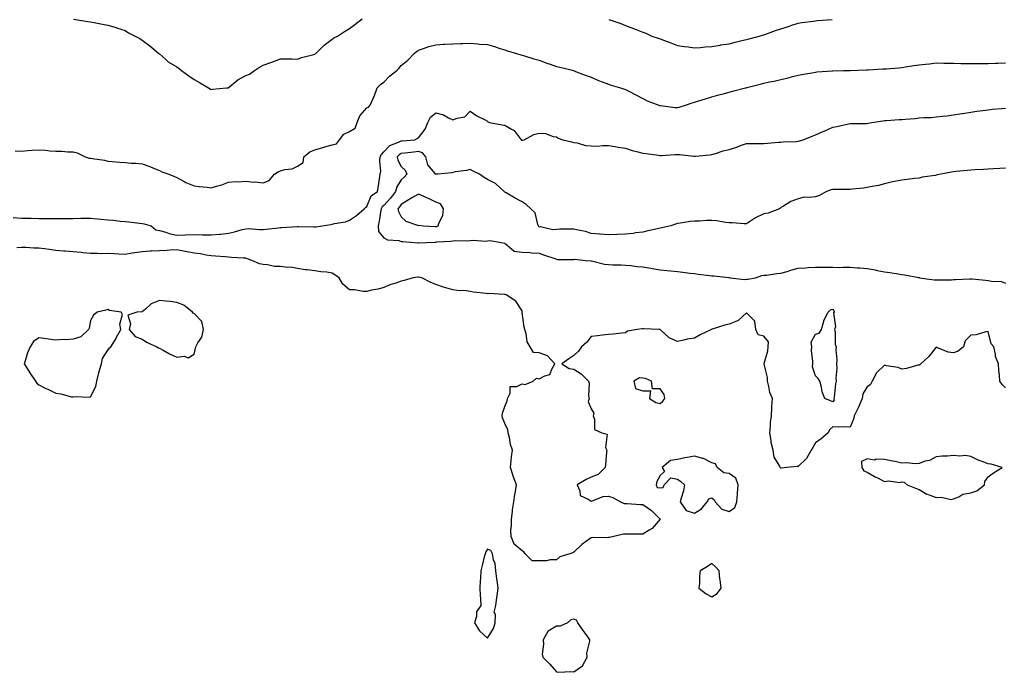
# Model space of a CAD drawing. Units: inches. Extents: x 899843 to 902483, y 7234538 to 7237178.
# Drawn here: x 900257 to 900827, y 7234903 to 7235281 of the extents above; entities that cross this region are included whole.
import ezdxf

# ---------------------------------------------------------------- set-up
doc = ezdxf.new("R2010")
doc.units = ezdxf.units.IN
doc.header["$MEASUREMENT"] = 0
doc.layers.add('Contour_89987234', color=7, linetype='Continuous', true_color=0xf27e13)

msp = doc.modelspace()

# ---------------------------------------------------------------- linework, layer by layer
at = {"layer": 'Contour_89987234'}
for points in [[(900288.15, 7235281.82, 3297), (900296.52, 7235280.39, 3297), (900298.05, 7235280.16, 3297), (900300.2, 7235279.77, 3297), (900305.04, 7235278.91, 3297), (900308.05, 7235278.35, 3297), (900313.01, 7235276.88, 3297), (900313.13, 7235276.84, 3297), (900318.05, 7235275.22, 3297), (900320.07, 7235273.94, 3297), (900324.01, 7235271.92, 3297), (900326.6, 7235270.47, 3297), (900328.05, 7235269.56, 3297), (900332.36, 7235266.23, 3297), (900337.73, 7235261.92, 3297), (900337.9, 7235261.77, 3297), (900338.05, 7235261.6, 3297), (900341.47, 7235258.5, 3297), (900343.11, 7235256.98, 3297), (900348.05, 7235254.22, 3297), (900349.34, 7235253.21, 3297), (900350.8, 7235251.92, 3297), (900354.96, 7235248.83, 3297), (900358.05, 7235246.74, 3297), (900361.17, 7235245.04, 3297), (900366.49, 7235241.92, 3297), (900368.05, 7235240.98, 3297), (900368.8, 7235241.17, 3297), (900376.8, 7235241.92, 3297), (900377.92, 7235242.05, 3297), (900378.05, 7235242.09, 3297), (900378.82, 7235242.69, 3297), (900383.46, 7235246.51, 3297), (900388.05, 7235249.16, 3297), (900390.15, 7235249.81, 3297), (900393.12, 7235251.92, 3297), (900396.05, 7235253.91, 3297), (900398.05, 7235255.18, 3297), (900403.01, 7235256.88, 3297), (900403.07, 7235256.9, 3297), (900408.05, 7235258.79, 3297), (900411.27, 7235258.71, 3297), (900414.85, 7235258.72, 3297), (900418.05, 7235258.63, 3297), (900420.36, 7235259.62, 3297), (900427.35, 7235261.22, 3297), (900428.05, 7235261.44, 3297), (900428.29, 7235261.68, 3297), (900428.59, 7235261.92, 3297), (900433.35, 7235266.63, 3297), (900438.05, 7235270.2, 3297), (900439.09, 7235270.88, 3297), (900441.1, 7235271.92, 3297), (900445.28, 7235274.69, 3297), (900448.05, 7235276.41, 3297), (900451.21, 7235278.76, 3297), (900455.4, 7235281.92, 3297)], [(900598.42, 7235281.55, 3297), (900605.34, 7235279.21, 3297), (900608.05, 7235278.04, 3297), (900612.55, 7235276.41, 3297), (900614.23, 7235275.74, 3297), (900618.05, 7235274.27, 3297), (900619.71, 7235273.58, 3297), (900623.2, 7235271.92, 3297), (900626.91, 7235270.78, 3297), (900628.05, 7235270.33, 3297), (900630.59, 7235269.38, 3297), (900634.21, 7235268.08, 3297), (900638.05, 7235266.57, 3297), (900642.07, 7235265.94, 3297), (900644.24, 7235265.73, 3297), (900648.05, 7235265.2, 3297), (900651.49, 7235265.37, 3297), (900654.2, 7235265.78, 3297), (900658.05, 7235265.91, 3297), (900662.87, 7235266.73, 3297), (900663.17, 7235266.8, 3297), (900668.05, 7235267.55, 3297), (900671.52, 7235268.45, 3297), (900675.47, 7235269.33, 3297), (900678.05, 7235269.97, 3297), (900679.58, 7235270.39, 3297), (900685.34, 7235271.92, 3297), (900687.43, 7235272.55, 3297), (900688.05, 7235272.71, 3297), (900689.24, 7235273.1, 3297), (900694.84, 7235275.12, 3297), (900698.05, 7235276.12, 3297), (900702.4, 7235277.57, 3297), (900704.36, 7235278.24, 3297), (900708.05, 7235279.47, 3297), (900710.2, 7235279.76, 3297), (900716.81, 7235280.68, 3297), (900718.05, 7235280.86, 3297), (900719.06, 7235280.91, 3297), (900727.63, 7235281.5, 3297)], [(900254.43, 7235205.53, 3298), (900258.05, 7235205.31, 3298), (900261.73, 7235205.6, 3298), (900264.23, 7235205.75, 3298), (900268.05, 7235206.05, 3298), (900271.98, 7235205.85, 3298), (900274.44, 7235205.52, 3298), (900278.05, 7235205.32, 3298), (900281.37, 7235205.24, 3298), (900285.01, 7235204.96, 3298), (900288.05, 7235204.89, 3298), (900290.33, 7235204.2, 3298), (900295.01, 7235201.92, 3298), (900297.36, 7235201.24, 3298), (900298.05, 7235201.15, 3298), (900299.05, 7235200.92, 3298), (900306.18, 7235200.05, 3298), (900308.05, 7235199.48, 3298), (900310.7, 7235199.26, 3298), (900314.97, 7235198.84, 3298), (900318.05, 7235198.61, 3298), (900321.68, 7235198.29, 3298), (900324.4, 7235198.28, 3298), (900328.05, 7235197.91, 3298), (900332.4, 7235196.27, 3298), (900334.54, 7235195.44, 3298), (900338.05, 7235194.1, 3298), (900339.44, 7235193.32, 3298), (900343.51, 7235191.92, 3298), (900346.71, 7235190.58, 3298), (900348.05, 7235190.03, 3298), (900352.24, 7235187.73, 3298), (900353.24, 7235187.11, 3298), (900358.05, 7235185.22, 3298), (900360.95, 7235184.82, 3298), (900365.67, 7235184.3, 3298), (900368.05, 7235183.98, 3298), (900371.09, 7235184.97, 3298), (900374.19, 7235185.78, 3298), (900378.05, 7235187.24, 3298), (900382.37, 7235187.6, 3298), (900383.65, 7235187.52, 3298), (900388.05, 7235187.82, 3298), (900392.59, 7235187.38, 3298), (900393.54, 7235187.42, 3298), (900398.05, 7235186.81, 3298), (900401.63, 7235188.34, 3298), (900404.63, 7235191.92, 3298), (900406.72, 7235193.25, 3298), (900408.05, 7235193.8, 3298), (900410.69, 7235194.56, 3298), (900414.94, 7235195.03, 3298), (900418.05, 7235196.47, 3298), (900421.31, 7235198.66, 3298), (900421.64, 7235201.92, 3298), (900425.13, 7235204.83, 3298), (900428.05, 7235205.99, 3298), (900432.56, 7235207.41, 3298), (900433.86, 7235207.73, 3298), (900438.05, 7235208.92, 3298), (900440.55, 7235209.42, 3298), (900442.24, 7235211.92, 3298), (900444.85, 7235215.12, 3298), (900448.05, 7235216.6, 3298), (900451.45, 7235218.52, 3298), (900452.59, 7235221.92, 3298), (900454.17, 7235225.8, 3298), (900458.05, 7235230.37, 3298), (900459.15, 7235230.82, 3298), (900460.04, 7235231.92, 3298), (900461.54, 7235235.41, 3298), (900462.52, 7235237.46, 3298), (900464.14, 7235241.92, 3298), (900466.07, 7235243.9, 3298), (900468.05, 7235245.24, 3298), (900471.28, 7235248.7, 3298), (900475.61, 7235251.92, 3298), (900476.74, 7235253.24, 3298), (900478.05, 7235254.99, 3298), (900481.93, 7235258.04, 3298), (900485.6, 7235261.92, 3298), (900486.97, 7235263, 3298), (900488.05, 7235263.89, 3298), (900490.9, 7235264.76, 3298), (900494.1, 7235265.87, 3298), (900498.05, 7235266.95, 3298), (900502.74, 7235267.23, 3298), (900503.4, 7235267.27, 3298), (900508.05, 7235267.55, 3298), (900512.31, 7235267.66, 3298), (900513.79, 7235267.65, 3298), (900518.05, 7235267.78, 3298), (900522.47, 7235267.5, 3298), (900523.47, 7235267.34, 3298), (900528.05, 7235267.12, 3298), (900532.02, 7235265.89, 3298), (900535.11, 7235264.86, 3298), (900538.05, 7235263.92, 3298), (900539.57, 7235263.43, 3298), (900544.83, 7235261.92, 3298), (900547.26, 7235261.13, 3298), (900548.05, 7235260.88, 3298), (900549.51, 7235260.46, 3298), (900554.91, 7235258.79, 3298), (900558.05, 7235257.96, 3298), (900562.49, 7235256.35, 3298), (900564.25, 7235255.72, 3298), (900568.05, 7235254.35, 3298), (900570.02, 7235253.89, 3298), (900577.98, 7235251.92, 3298), (900578.04, 7235251.9, 3298), (900578.05, 7235251.9, 3298), (900578.09, 7235251.88, 3298), (900585.22, 7235249.1, 3298), (900588.05, 7235248.13, 3298), (900592.32, 7235246.19, 3298), (900594.44, 7235245.52, 3298), (900598.05, 7235244.18, 3298), (900599.7, 7235243.57, 3298), (900605, 7235241.92, 3298), (900607.35, 7235241.23, 3298), (900608.05, 7235241.03, 3298), (900609.93, 7235240.04, 3298), (900614.06, 7235237.93, 3298), (900618.05, 7235235.72, 3298), (900620.63, 7235234.5, 3298), (900627.38, 7235231.92, 3298), (900627.88, 7235231.74, 3298), (900628.05, 7235231.68, 3298), (900628.29, 7235231.68, 3298), (900636.74, 7235230.61, 3298), (900638.05, 7235230.61, 3298), (900639.14, 7235230.83, 3298), (900642.69, 7235231.92, 3298), (900646.7, 7235233.27, 3298), (900648.05, 7235233.6, 3298), (900650.51, 7235234.38, 3298), (900654.37, 7235235.59, 3298), (900658.05, 7235236.75, 3298), (900662.14, 7235237.83, 3298), (900664.66, 7235238.53, 3298), (900668.05, 7235239.44, 3298), (900670, 7235239.97, 3298), (900677.49, 7235241.92, 3298), (900677.93, 7235242.04, 3298), (900678.25, 7235242.12, 3298), (900685.93, 7235244.04, 3298), (900688.05, 7235244.58, 3298), (900691.5, 7235245.37, 3298), (900694.09, 7235245.88, 3298), (900698.05, 7235246.87, 3298), (900702.15, 7235247.82, 3298), (900704.67, 7235248.53, 3298), (900708.05, 7235249.39, 3298), (900710.17, 7235249.79, 3298), (900717.03, 7235250.9, 3298), (900718.05, 7235251.09, 3298), (900718.82, 7235251.16, 3298), (900727.92, 7235251.79, 3298), (900728.05, 7235251.8, 3298), (900728.16, 7235251.8, 3298), (900734.2, 7235251.92, 3298), (900737.98, 7235251.99, 3298), (900738.05, 7235252, 3298), (900738.13, 7235252, 3298), (900747.54, 7235252.43, 3298), (900748.05, 7235252.46, 3298), (900748.61, 7235252.49, 3298), (900757.07, 7235252.91, 3298), (900758.05, 7235252.95, 3298), (900759.16, 7235253.03, 3298), (900766.37, 7235253.61, 3298), (900768.05, 7235253.74, 3298), (900770.19, 7235254.06, 3298), (900775.11, 7235254.86, 3298), (900778.05, 7235255.3, 3298), (900781.84, 7235255.71, 3298), (900784, 7235255.97, 3298), (900788.05, 7235256.39, 3298), (900792.47, 7235256.34, 3298), (900793.63, 7235256.34, 3298), (900798.05, 7235256.3, 3298), (900802.3, 7235256.17, 3298), (900803.82, 7235256.15, 3298), (900808.05, 7235256.04, 3298), (900812.18, 7235256.05, 3298), (900813.9, 7235256.07, 3298), (900818.05, 7235256.07, 3298), (900822.35, 7235256.22, 3298), (900823.7, 7235256.27, 3298), (900828.05, 7235256.39, 3298)], [(900253.24, 7235166.73, 3299), (900258.05, 7235166.47, 3299), (900262.46, 7235166.33, 3299), (900263.62, 7235166.35, 3299), (900268.05, 7235166.22, 3299), (900272.27, 7235166.14, 3299), (900273.75, 7235166.22, 3299), (900278.05, 7235166.14, 3299), (900282.32, 7235166.19, 3299), (900283.71, 7235166.26, 3299), (900288.05, 7235166.3, 3299), (900292.5, 7235166.37, 3299), (900293.64, 7235166.33, 3299), (900298.05, 7235166.42, 3299), (900302.16, 7235166.03, 3299), (900304.13, 7235165.84, 3299), (900308.05, 7235165.46, 3299), (900311.33, 7235165.19, 3299), (900315.22, 7235164.74, 3299), (900318.05, 7235164.51, 3299), (900320.35, 7235164.22, 3299), (900326.44, 7235163.53, 3299), (900328.05, 7235163.34, 3299), (900329.21, 7235163.08, 3299), (900333.12, 7235161.92, 3299), (900335.85, 7235159.72, 3299), (900338.05, 7235159.24, 3299), (900341.74, 7235158.23, 3299), (900343.7, 7235157.57, 3299), (900348.05, 7235156.56, 3299), (900352.83, 7235156.7, 3299), (900353.18, 7235156.78, 3299), (900358.05, 7235156.87, 3299), (900362.89, 7235156.76, 3299), (900363.2, 7235156.76, 3299), (900368.05, 7235156.67, 3299), (900372.84, 7235157.13, 3299), (900373.34, 7235157.21, 3299), (900378.05, 7235157.73, 3299), (900381.51, 7235158.46, 3299), (900385.88, 7235159.75, 3299), (900388.05, 7235160.28, 3299), (900389.59, 7235160.38, 3299), (900395.92, 7235159.78, 3299), (900398.05, 7235159.89, 3299), (900399.87, 7235160.1, 3299), (900407.04, 7235160.9, 3299), (900408.05, 7235161.03, 3299), (900408.88, 7235161.09, 3299), (900417.7, 7235161.57, 3299), (900418.05, 7235161.6, 3299), (900418.37, 7235161.61, 3299), (900427.44, 7235161.31, 3299), (900428.05, 7235161.32, 3299), (900428.59, 7235161.37, 3299), (900432.19, 7235161.92, 3299), (900437.21, 7235162.76, 3299), (900438.05, 7235162.94, 3299), (900439.48, 7235163.35, 3299), (900445.7, 7235164.27, 3299), (900448.05, 7235165.25, 3299), (900452.09, 7235167.89, 3299), (900456.51, 7235171.92, 3299), (900457.34, 7235172.63, 3299), (900458.05, 7235173.24, 3299), (900460.66, 7235179.31, 3299), (900464.36, 7235181.92, 3299), (900464.81, 7235185.16, 3299), (900465.43, 7235189.3, 3299), (900465.8, 7235191.92, 3299), (900466.28, 7235193.69, 3299), (900465.58, 7235199.45, 3299), (900465.93, 7235201.92, 3299), (900466.59, 7235203.38, 3299), (900468.05, 7235204.8, 3299), (900471.43, 7235208.54, 3299), (900476.57, 7235210.44, 3299), (900478.05, 7235211.23, 3299), (900478.67, 7235211.3, 3299), (900485.95, 7235211.92, 3299), (900487.35, 7235212.62, 3299), (900488.05, 7235212.92, 3299), (900491.93, 7235218.04, 3299), (900493.55, 7235221.92, 3299), (900495.06, 7235224.91, 3299), (900498.05, 7235227.52, 3299), (900502.48, 7235226.34, 3299), (900505.42, 7235224.56, 3299), (900508.05, 7235223.33, 3299), (900510.5, 7235224.36, 3299), (900514.83, 7235225.14, 3299), (900518.05, 7235228.44, 3299), (900521.82, 7235225.69, 3299), (900526.61, 7235223.36, 3299), (900528.05, 7235222.56, 3299), (900528.32, 7235222.18, 3299), (900529.18, 7235221.92, 3299), (900536.6, 7235220.47, 3299), (900538.05, 7235220.37, 3299), (900541.97, 7235217.99, 3299), (900543.46, 7235217.33, 3299), (900545.76, 7235214.21, 3299), (900547.64, 7235211.92, 3299), (900547.8, 7235211.67, 3299), (900548.05, 7235211.55, 3299), (900548.41, 7235211.56, 3299), (900549.21, 7235211.92, 3299), (900554.96, 7235215.01, 3299), (900558.05, 7235215.78, 3299), (900561.58, 7235215.46, 3299), (900566.14, 7235213.83, 3299), (900568.05, 7235213.54, 3299), (900568.93, 7235212.81, 3299), (900571.73, 7235211.92, 3299), (900576.77, 7235210.64, 3299), (900578.05, 7235210.32, 3299), (900579.93, 7235210.04, 3299), (900584.75, 7235208.62, 3299), (900588.05, 7235208.27, 3299), (900591.73, 7235208.24, 3299), (900594.71, 7235208.58, 3299), (900598.05, 7235208.54, 3299), (900602.06, 7235207.91, 3299), (900603.73, 7235207.6, 3299), (900608.05, 7235206.95, 3299), (900611.84, 7235205.71, 3299), (900615.09, 7235204.88, 3299), (900618.05, 7235204.01, 3299), (900619.98, 7235203.85, 3299), (900627.08, 7235202.89, 3299), (900628.05, 7235202.8, 3299), (900628.89, 7235202.77, 3299), (900636.61, 7235203.37, 3299), (900638.05, 7235203.31, 3299), (900639.45, 7235203.32, 3299), (900647.63, 7235202.34, 3299), (900648.05, 7235202.35, 3299), (900648.53, 7235202.4, 3299), (900656.78, 7235203.19, 3299), (900658.05, 7235203.36, 3299), (900660.05, 7235203.92, 3299), (900664.57, 7235205.4, 3299), (900668.05, 7235206.27, 3299), (900672.43, 7235207.54, 3299), (900674.59, 7235208.46, 3299), (900678.05, 7235209.7, 3299), (900680.19, 7235209.77, 3299), (900685.78, 7235209.65, 3299), (900688.05, 7235209.72, 3299), (900690.16, 7235209.8, 3299), (900696.53, 7235210.41, 3299), (900698.05, 7235210.46, 3299), (900699.38, 7235210.58, 3299), (900707.07, 7235210.94, 3299), (900708.05, 7235211.02, 3299), (900708.81, 7235211.16, 3299), (900710.99, 7235211.92, 3299), (900716.06, 7235213.91, 3299), (900718.05, 7235214.77, 3299), (900722.91, 7235216.77, 3299), (900723.11, 7235216.85, 3299), (900728.05, 7235219.18, 3299), (900730.36, 7235219.61, 3299), (900737.2, 7235221.07, 3299), (900738.05, 7235221.24, 3299), (900738.65, 7235221.31, 3299), (900747.38, 7235221.26, 3299), (900748.05, 7235221.32, 3299), (900748.52, 7235221.45, 3299), (900750.78, 7235221.92, 3299), (900757.08, 7235222.89, 3299), (900758.05, 7235222.96, 3299), (900759.17, 7235223.04, 3299), (900766.45, 7235223.52, 3299), (900768.05, 7235223.64, 3299), (900769.97, 7235223.83, 3299), (900775.72, 7235224.25, 3299), (900778.05, 7235224.52, 3299), (900780.9, 7235224.77, 3299), (900785.18, 7235224.78, 3299), (900788.05, 7235225.08, 3299), (900791.64, 7235225.51, 3299), (900794.17, 7235225.8, 3299), (900798.05, 7235226.27, 3299), (900802.87, 7235227.1, 3299), (900803.27, 7235227.13, 3299), (900808.05, 7235227.88, 3299), (900811.54, 7235228.43, 3299), (900814.93, 7235228.8, 3299), (900818.05, 7235229.25, 3299), (900820.41, 7235229.56, 3299), (900826.07, 7235229.95, 3299), (900828.05, 7235230.16, 3299)], [(900828.05, 7235195.46, 3300), (900824.75, 7235195.22, 3300), (900821.19, 7235195.06, 3300), (900818.05, 7235194.85, 3300), (900815.29, 7235194.67, 3300), (900810.5, 7235194.37, 3300), (900808.05, 7235194.21, 3300), (900805.97, 7235194, 3300), (900799.5, 7235193.38, 3300), (900798.05, 7235193.23, 3300), (900796.91, 7235193.06, 3300), (900790.75, 7235191.92, 3300), (900788.53, 7235191.44, 3300), (900788.05, 7235191.34, 3300), (900787.3, 7235191.17, 3300), (900779.84, 7235190.13, 3300), (900778.05, 7235189.61, 3300), (900775.46, 7235189.32, 3300), (900771.07, 7235188.9, 3300), (900768.05, 7235188.54, 3300), (900763.75, 7235187.62, 3300), (900762.57, 7235187.4, 3300), (900758.05, 7235186.39, 3300), (900754.54, 7235185.43, 3300), (900750.97, 7235184.84, 3300), (900748.05, 7235184.17, 3300), (900746.09, 7235183.87, 3300), (900739.39, 7235183.27, 3300), (900738.05, 7235183.08, 3300), (900737.02, 7235182.95, 3300), (900729.25, 7235183.12, 3300), (900728.05, 7235183, 3300), (900727.14, 7235182.83, 3300), (900724.46, 7235181.92, 3300), (900720.39, 7235179.58, 3300), (900718.05, 7235178.82, 3300), (900714.43, 7235178.3, 3300), (900711.47, 7235178.5, 3300), (900708.05, 7235177.67, 3300), (900703.82, 7235176.15, 3300), (900699.43, 7235173.3, 3300), (900698.05, 7235172.54, 3300), (900697.71, 7235172.26, 3300), (900697.29, 7235171.92, 3300), (900690.59, 7235169.38, 3300), (900688.05, 7235168.84, 3300), (900683.32, 7235166.66, 3300), (900681.51, 7235165.38, 3300), (900678.05, 7235163.14, 3300), (900676.81, 7235163.16, 3300), (900669.82, 7235163.69, 3300), (900668.05, 7235163.71, 3300), (900666.01, 7235163.96, 3300), (900660.91, 7235164.78, 3300), (900658.05, 7235165.11, 3300), (900654.85, 7235165.12, 3300), (900650.89, 7235164.76, 3300), (900648.05, 7235164.75, 3300), (900645.49, 7235164.49, 3300), (900639.63, 7235163.49, 3300), (900638.05, 7235163.32, 3300), (900637.02, 7235162.95, 3300), (900634.31, 7235161.92, 3300), (900629.08, 7235160.88, 3300), (900628.05, 7235160.69, 3300), (900626.43, 7235160.3, 3300), (900620.85, 7235159.13, 3300), (900618.05, 7235158.38, 3300), (900613.97, 7235157.84, 3300), (900612.36, 7235157.6, 3300), (900608.05, 7235157.05, 3300), (900603.08, 7235156.88, 3300), (900603, 7235156.87, 3300), (900598.05, 7235156.69, 3300), (900593.24, 7235157.11, 3300), (900592.85, 7235157.12, 3300), (900588.05, 7235157.51, 3300), (900584.78, 7235158.65, 3300), (900580.52, 7235159.45, 3300), (900578.05, 7235160.13, 3300), (900576.16, 7235160.04, 3300), (900569.99, 7235159.98, 3300), (900568.05, 7235159.86, 3300), (900565.87, 7235159.74, 3300), (900558.66, 7235161.31, 3300), (900558.05, 7235161.25, 3300), (900557.7, 7235161.58, 3300), (900557.64, 7235161.92, 3300), (900557.29, 7235162.68, 3300), (900555.56, 7235169.43, 3300), (900553.06, 7235171.92, 3300), (900550.51, 7235174.38, 3300), (900548.05, 7235175.98, 3300), (900544.07, 7235177.94, 3300), (900538.91, 7235181.06, 3300), (900538.05, 7235181.56, 3300), (900537.86, 7235181.73, 3300), (900537.78, 7235181.92, 3300), (900532.7, 7235186.58, 3300), (900528.05, 7235188.82, 3300), (900526.12, 7235190, 3300), (900523.46, 7235191.92, 3300), (900519.7, 7235193.57, 3300), (900518.05, 7235194.66, 3300), (900515.92, 7235194.05, 3300), (900509.34, 7235193.22, 3300), (900508.05, 7235192.93, 3300), (900507.31, 7235192.66, 3300), (900499.25, 7235191.92, 3300), (900498.14, 7235191.83, 3300), (900498.05, 7235191.82, 3300), (900497.99, 7235191.86, 3300), (900497.92, 7235191.92, 3300), (900497.67, 7235192.3, 3300), (900493.55, 7235197.42, 3300), (900492.28, 7235201.92, 3300), (900490.46, 7235204.33, 3300), (900488.05, 7235204.99, 3300), (900485.27, 7235204.7, 3300), (900480.19, 7235204.06, 3300), (900478.05, 7235203.83, 3300), (900476.8, 7235203.17, 3300), (900475.64, 7235201.92, 3300), (900476.12, 7235200, 3300), (900478.05, 7235196.29, 3300), (900480.38, 7235194.25, 3300), (900481.26, 7235191.92, 3300), (900479.79, 7235190.18, 3300), (900478.05, 7235188.58, 3300), (900475.49, 7235184.49, 3300), (900474.78, 7235181.92, 3300), (900471.93, 7235178.04, 3300), (900468.05, 7235173.78, 3300), (900467.02, 7235172.95, 3300), (900466.41, 7235171.92, 3300), (900466.04, 7235169.91, 3300), (900465.33, 7235164.64, 3300), (900464.76, 7235161.92, 3300), (900464.8, 7235158.67, 3300), (900468.05, 7235155.03, 3300), (900470.06, 7235153.93, 3300), (900476.6, 7235153.38, 3300), (900478.05, 7235152.95, 3300), (900478.94, 7235152.81, 3300), (900487.9, 7235152.08, 3300), (900488.05, 7235152.06, 3300), (900488.18, 7235152.05, 3300), (900497.47, 7235152.5, 3300), (900498.05, 7235152.5, 3300), (900498.74, 7235152.61, 3300), (900506.86, 7235153.11, 3300), (900508.05, 7235153.37, 3300), (900509.64, 7235153.5, 3300), (900516.73, 7235153.24, 3300), (900518.05, 7235153.39, 3300), (900519.79, 7235153.67, 3300), (900526.94, 7235153.02, 3300), (900528.05, 7235153.34, 3300), (900529.53, 7235153.4, 3300), (900537.99, 7235151.98, 3300), (900538.05, 7235151.99, 3300), (900538.09, 7235151.97, 3300), (900538.13, 7235151.92, 3300), (900543.42, 7235147.28, 3300), (900548.05, 7235146.78, 3300), (900552.7, 7235146.57, 3300), (900553.62, 7235146.35, 3300), (900558.05, 7235146.05, 3300), (900561.14, 7235145.01, 3300), (900567.03, 7235142.94, 3300), (900568.05, 7235142.58, 3300), (900568.67, 7235142.55, 3300), (900577.45, 7235142.52, 3300), (900578.05, 7235142.48, 3300), (900578.73, 7235142.6, 3300), (900584.75, 7235141.92, 3300), (900587.84, 7235141.71, 3300), (900588.05, 7235141.66, 3300), (900588.36, 7235141.62, 3300), (900595.89, 7235139.75, 3300), (900598.05, 7235139.52, 3300), (900600.6, 7235139.36, 3300), (900605.52, 7235139.38, 3300), (900608.05, 7235139.21, 3300), (900611, 7235138.96, 3300), (900614.53, 7235138.4, 3300), (900618.05, 7235138.17, 3300), (900622.57, 7235137.4, 3300), (900623.39, 7235137.26, 3300), (900628.05, 7235136.46, 3300), (900632.13, 7235136, 3300), (900634.14, 7235135.84, 3300), (900638.05, 7235135.42, 3300), (900641.25, 7235135.12, 3300), (900645.35, 7235134.62, 3300), (900648.05, 7235134.35, 3300), (900650.17, 7235134.05, 3300), (900656.78, 7235133.19, 3300), (900658.05, 7235133.01, 3300), (900659.08, 7235132.95, 3300), (900667.92, 7235132.05, 3300), (900668.05, 7235132.04, 3300), (900668.67, 7235131.92, 3300), (900677.01, 7235130.88, 3300), (900678.05, 7235130.97, 3300), (900678.86, 7235131.11, 3300), (900683.34, 7235131.92, 3300), (900686.88, 7235133.09, 3300), (900688.05, 7235133.38, 3300), (900689.58, 7235133.45, 3300), (900695.62, 7235134.34, 3300), (900698.05, 7235134.45, 3300), (900701.71, 7235135.57, 3300), (900703.67, 7235136.3, 3300), (900708.05, 7235137.42, 3300), (900712.28, 7235137.69, 3300), (900713.9, 7235137.77, 3300), (900718.05, 7235138.02, 3300), (900722.02, 7235137.95, 3300), (900724.13, 7235137.99, 3300), (900728.05, 7235137.92, 3300), (900732.08, 7235137.89, 3300), (900734.09, 7235137.96, 3300), (900738.05, 7235137.95, 3300), (900742.37, 7235137.6, 3300), (900743.69, 7235137.56, 3300), (900748.05, 7235137.18, 3300), (900752.58, 7235136.44, 3300), (900753.81, 7235136.16, 3300), (900758.05, 7235135.39, 3300), (900761.04, 7235134.91, 3300), (900765.87, 7235134.11, 3300), (900768.05, 7235133.75, 3300), (900769.68, 7235133.55, 3300), (900778.01, 7235131.96, 3300), (900778.05, 7235131.96, 3300), (900778.08, 7235131.95, 3300), (900778.27, 7235131.92, 3300), (900786.86, 7235130.73, 3300), (900788.05, 7235130.62, 3300), (900789.26, 7235130.71, 3300), (900796.85, 7235130.72, 3300), (900798.05, 7235130.8, 3300), (900799.14, 7235130.83, 3300), (900807.38, 7235131.26, 3300), (900808.05, 7235131.28, 3300), (900808.74, 7235131.23, 3300), (900816.58, 7235130.46, 3300), (900818.05, 7235130.37, 3300), (900820.04, 7235129.93, 3300), (900825.73, 7235129.61, 3300), (900828.05, 7235128.82, 3300)], [(900828.05, 7235068.07, 3299), (900826.12, 7235069.99, 3299), (900824.85, 7235071.92, 3299), (900824.62, 7235075.35, 3299), (900824.27, 7235078.14, 3299), (900824.08, 7235081.92, 3299), (900822.29, 7235086.16, 3299), (900822.33, 7235087.64, 3299), (900821.4, 7235091.92, 3299), (900819.78, 7235093.65, 3299), (900818.05, 7235100.71, 3299), (900816.69, 7235100.56, 3299), (900811.18, 7235098.79, 3299), (900808.05, 7235098.58, 3299), (900804.71, 7235095.26, 3299), (900803.75, 7235091.92, 3299), (900800.74, 7235089.23, 3299), (900798.05, 7235088.36, 3299), (900794.93, 7235088.8, 3299), (900788.43, 7235091.54, 3299), (900788.05, 7235091.63, 3299), (900783.67, 7235086.3, 3299), (900779.08, 7235081.92, 3299), (900778.5, 7235081.47, 3299), (900778.05, 7235081.25, 3299), (900777.25, 7235081.13, 3299), (900770.75, 7235079.22, 3299), (900768.05, 7235078.93, 3299), (900766.01, 7235079.88, 3299), (900759.17, 7235080.8, 3299), (900758.05, 7235081.13, 3299), (900753.31, 7235076.67, 3299), (900750.88, 7235071.92, 3299), (900749.97, 7235070, 3299), (900748.05, 7235068.56, 3299), (900745.43, 7235064.54, 3299), (900745.16, 7235061.92, 3299), (900743.03, 7235056.95, 3299), (900742.97, 7235056.84, 3299), (900740.55, 7235051.92, 3299), (900740.07, 7235049.9, 3299), (900738.05, 7235045.25, 3299), (900734.61, 7235045.36, 3299), (900731.38, 7235045.25, 3299), (900728.05, 7235045.37, 3299), (900726.24, 7235043.73, 3299), (900725.31, 7235041.92, 3299), (900721.41, 7235038.56, 3299), (900718.05, 7235036.1, 3299), (900716.46, 7235033.51, 3299), (900715.59, 7235031.92, 3299), (900712.87, 7235027.1, 3299), (900708.05, 7235022.5, 3299), (900707.44, 7235022.54, 3299), (900701.4, 7235021.92, 3299), (900698.4, 7235021.57, 3299), (900698.05, 7235021.58, 3299), (900697.81, 7235021.69, 3299), (900697.61, 7235021.92, 3299), (900697.4, 7235022.56, 3299), (900694.09, 7235027.96, 3299), (900693.6, 7235031.92, 3299), (900692.44, 7235036.31, 3299), (900692.37, 7235037.6, 3299), (900691.55, 7235041.92, 3299), (900692.01, 7235045.88, 3299), (900692, 7235047.97, 3299), (900692.59, 7235051.92, 3299), (900692.82, 7235056.69, 3299), (900692.79, 7235057.17, 3299), (900693.07, 7235061.92, 3299), (900691.58, 7235065.45, 3299), (900691.05, 7235068.91, 3299), (900690.19, 7235071.92, 3299), (900690.22, 7235074.09, 3299), (900688.26, 7235081.71, 3299), (900688.27, 7235081.92, 3299), (900688.3, 7235082.17, 3299), (900690.43, 7235089.54, 3299), (900690.64, 7235091.92, 3299), (900690.78, 7235094.65, 3299), (900688.05, 7235098.05, 3299), (900684.84, 7235098.71, 3299), (900683.42, 7235101.92, 3299), (900682.87, 7235106.74, 3299), (900678.05, 7235111.49, 3299), (900673.13, 7235106.84, 3299), (900672.95, 7235106.82, 3299), (900668.05, 7235104.91, 3299), (900665.61, 7235104.36, 3299), (900658.13, 7235102, 3299), (900658.05, 7235101.98, 3299), (900658, 7235101.98, 3299), (900657.84, 7235101.92, 3299), (900651.28, 7235098.69, 3299), (900648.05, 7235096.92, 3299), (900643.77, 7235096.2, 3299), (900641.8, 7235095.66, 3299), (900638.05, 7235094.9, 3299), (900633.26, 7235097.13, 3299), (900628.55, 7235101.42, 3299), (900628.05, 7235101.85, 3299), (900628.01, 7235101.87, 3299), (900627.26, 7235101.92, 3299), (900618.45, 7235102.31, 3299), (900618.05, 7235102.34, 3299), (900617.71, 7235102.26, 3299), (900614.69, 7235101.92, 3299), (900609.07, 7235100.9, 3299), (900608.05, 7235099.92, 3299), (900605.89, 7235099.76, 3299), (900600.84, 7235099.13, 3299), (900598.05, 7235098.93, 3299), (900594.65, 7235098.52, 3299), (900591.67, 7235098.3, 3299), (900588.05, 7235097.74, 3299), (900585.53, 7235094.45, 3299), (900582.47, 7235091.92, 3299), (900580.68, 7235089.29, 3299), (900578.05, 7235086.75, 3299), (900575.15, 7235084.81, 3299), (900571.15, 7235081.92, 3299), (900575.32, 7235079.19, 3299), (900578.05, 7235078.97, 3299), (900582.32, 7235076.19, 3299), (900586.51, 7235071.92, 3299), (900586.94, 7235070.81, 3299), (900586.55, 7235063.42, 3299), (900586.85, 7235061.92, 3299), (900586.31, 7235060.18, 3299), (900588.05, 7235055.85, 3299), (900589.58, 7235053.44, 3299), (900589.28, 7235051.92, 3299), (900590.1, 7235049.87, 3299), (900590.02, 7235043.89, 3299), (900594.29, 7235041.92, 3299), (900597.32, 7235041.19, 3299), (900596.47, 7235033.5, 3299), (900597.09, 7235031.92, 3299), (900596.94, 7235030.81, 3299), (900596.45, 7235023.52, 3299), (900596.2, 7235021.92, 3299), (900592.14, 7235017.83, 3299), (900588.05, 7235016.29, 3299), (900585.11, 7235014.86, 3299), (900580.03, 7235011.92, 3299), (900581.59, 7235008.38, 3299), (900581.79, 7235005.66, 3299), (900586.42, 7235003.54, 3299), (900588.05, 7235002.39, 3299), (900588.63, 7235002.5, 3299), (900594.99, 7235004.98, 3299), (900598.05, 7235005.33, 3299), (900600.57, 7235004.44, 3299), (900605, 7235001.92, 3299), (900607.2, 7235001.07, 3299), (900608.05, 7235001.02, 3299), (900609.04, 7235000.92, 3299), (900616.63, 7235000.5, 3299), (900618.05, 7235000.37, 3299), (900622.96, 7234997.01, 3299), (900623.07, 7234996.94, 3299), (900628.05, 7234991.98, 3299), (900628.13, 7234992, 3299), (900628.24, 7234991.92, 3299), (900628.09, 7234991.87, 3299), (900628.05, 7234991.84, 3299), (900623.48, 7234986.49, 3299), (900621.68, 7234985.55, 3299), (900618.05, 7234983.26, 3299), (900616.79, 7234983.18, 3299), (900609.43, 7234983.3, 3299), (900608.05, 7234983.23, 3299), (900606.76, 7234983.21, 3299), (900601.25, 7234981.92, 3299), (900598.62, 7234981.34, 3299), (900598.05, 7234981.3, 3299), (900597.32, 7234981.19, 3299), (900588.69, 7234981.28, 3299), (900588.05, 7234981.11, 3299), (900584.84, 7234978.71, 3299), (900582.76, 7234977.2, 3299), (900578.05, 7234972.88, 3299), (900577.47, 7234972.51, 3299), (900575.71, 7234971.92, 3299), (900569.91, 7234970.06, 3299), (900568.05, 7234968.31, 3299), (900564.42, 7234968.3, 3299), (900562.15, 7234967.82, 3299), (900553.95, 7234967.82, 3299), (900549.83, 7234971.92, 3299), (900549.13, 7234973, 3299), (900548.05, 7234973.63, 3299), (900543.56, 7234977.43, 3299), (900541.75, 7234981.92, 3299), (900541.63, 7234985.5, 3299), (900541.97, 7234987.99, 3299), (900541.88, 7234991.92, 3299), (900542.46, 7234996.33, 3299), (900542.57, 7234997.4, 3299), (900543.21, 7235001.92, 3299), (900543.79, 7235006.19, 3299), (900544.19, 7235008.06, 3299), (900544.79, 7235011.92, 3299), (900542.9, 7235016.77, 3299), (900542.82, 7235017.14, 3299), (900541.37, 7235021.92, 3299), (900541.84, 7235025.71, 3299), (900541.97, 7235028, 3299), (900542.53, 7235031.92, 3299), (900541.33, 7235035.19, 3299), (900540.75, 7235039.21, 3299), (900540.04, 7235041.92, 3299), (900539.81, 7235043.69, 3299), (900538.05, 7235047.43, 3299), (900536.81, 7235050.68, 3299), (900536.48, 7235051.92, 3299), (900536.66, 7235053.32, 3299), (900538.05, 7235057.33, 3299), (900539.41, 7235060.56, 3299), (900539.59, 7235061.92, 3299), (900541.14, 7235065.01, 3299), (900541.17, 7235068.8, 3299), (900544.95, 7235068.82, 3299), (900548.05, 7235070.37, 3299), (900549.89, 7235070.08, 3299), (900554.48, 7235071.92, 3299), (900556.34, 7235073.64, 3299), (900558.05, 7235073.33, 3299), (900561.18, 7235075.05, 3299), (900564.17, 7235075.8, 3299), (900565.47, 7235079.34, 3299), (900567.11, 7235081.92, 3299), (900562.8, 7235086.67, 3299), (900558.05, 7235088.35, 3299), (900554.68, 7235088.55, 3299), (900552.81, 7235091.92, 3299), (900550.94, 7235094.81, 3299), (900550.39, 7235099.58, 3299), (900549.61, 7235101.92, 3299), (900549.34, 7235103.21, 3299), (900548.2, 7235111.77, 3299), (900548.17, 7235111.92, 3299), (900548.16, 7235112.03, 3299), (900548.05, 7235112.66, 3299), (900544.41, 7235118.29, 3299), (900538.94, 7235121.92, 3299), (900538.37, 7235122.24, 3299), (900538.05, 7235122.17, 3299), (900537.84, 7235122.13, 3299), (900528.8, 7235122.67, 3299), (900528.05, 7235122.57, 3299), (900527.25, 7235122.72, 3299), (900519.73, 7235123.6, 3299), (900518.05, 7235123.95, 3299), (900515.67, 7235124.3, 3299), (900510.54, 7235124.41, 3299), (900508.05, 7235124.92, 3299), (900503.87, 7235126.1, 3299), (900502.48, 7235126.34, 3299), (900498.05, 7235128.02, 3299), (900495.28, 7235129.15, 3299), (900489.98, 7235131.92, 3299), (900488.28, 7235132.15, 3299), (900488.05, 7235132.21, 3299), (900487.77, 7235132.2, 3299), (900484.96, 7235131.92, 3299), (900479.73, 7235130.24, 3299), (900478.05, 7235129.88, 3299), (900474.89, 7235128.77, 3299), (900472.08, 7235127.89, 3299), (900468.05, 7235126.23, 3299), (900464.76, 7235125.2, 3299), (900460.77, 7235124.64, 3299), (900458.05, 7235123.99, 3299), (900456.01, 7235123.96, 3299), (900451.04, 7235124.91, 3299), (900448.05, 7235124.87, 3299), (900444.29, 7235128.16, 3299), (900442.04, 7235131.92, 3299), (900439.69, 7235133.55, 3299), (900438.05, 7235134.61, 3299), (900434.95, 7235135.02, 3299), (900431.46, 7235135.33, 3299), (900428.05, 7235135.83, 3299), (900423.58, 7235136.39, 3299), (900422.5, 7235136.37, 3299), (900418.05, 7235137.15, 3299), (900414.19, 7235138.05, 3299), (900412.18, 7235137.8, 3299), (900408.05, 7235138.32, 3299), (900404.58, 7235138.45, 3299), (900400.62, 7235139.34, 3299), (900398.05, 7235139.49, 3299), (900396.04, 7235139.92, 3299), (900391.47, 7235141.92, 3299), (900389, 7235142.87, 3299), (900388.05, 7235143.15, 3299), (900386.66, 7235143.31, 3299), (900379.74, 7235143.61, 3299), (900378.05, 7235143.83, 3299), (900375.98, 7235143.99, 3299), (900370.52, 7235144.39, 3299), (900368.05, 7235144.58, 3299), (900364.99, 7235144.98, 3299), (900361.83, 7235145.7, 3299), (900358.05, 7235146.1, 3299), (900353.13, 7235147, 3299), (900352.92, 7235147.05, 3299), (900348.05, 7235148.05, 3299), (900344.01, 7235147.88, 3299), (900342.3, 7235147.67, 3299), (900338.05, 7235147.51, 3299), (900333.39, 7235147.26, 3299), (900332.65, 7235147.31, 3299), (900328.05, 7235146.99, 3299), (900323.66, 7235146.31, 3299), (900322.21, 7235146.08, 3299), (900318.05, 7235145.44, 3299), (900314.44, 7235145.53, 3299), (900311.89, 7235145.76, 3299), (900308.05, 7235145.85, 3299), (900304.15, 7235145.83, 3299), (900302.02, 7235145.89, 3299), (900298.05, 7235145.88, 3299), (900293.64, 7235146.33, 3299), (900292.63, 7235146.49, 3299), (900288.05, 7235146.9, 3299), (900283.4, 7235147.27, 3299), (900282.6, 7235147.37, 3299), (900278.05, 7235147.75, 3299), (900274.34, 7235148.21, 3299), (900271.39, 7235148.58, 3299), (900268.05, 7235149, 3299), (900265.17, 7235149.04, 3299), (900260.57, 7235149.4, 3299), (900258.05, 7235149.44, 3299), (900255.36, 7235149.23, 3299)]]:
    msp.add_polyline3d(points, dxfattribs=at)
for points in [[(900498.05, 7235161.5, 3301), (900498.41, 7235161.56, 3301), (900499.53, 7235161.92, 3301), (900500.07, 7235163.94, 3301), (900502.11, 7235167.87, 3301), (900502.64, 7235171.92, 3301), (900500.84, 7235174.71, 3301), (900498.05, 7235175.75, 3301), (900493.9, 7235177.77, 3301), (900490.83, 7235179.14, 3301), (900488.05, 7235180.42, 3301), (900484.27, 7235178.13, 3301), (900482.74, 7235177.23, 3301), (900478.05, 7235174.27, 3301), (900477.07, 7235172.9, 3301), (900476.19, 7235171.92, 3301), (900476.39, 7235170.26, 3301), (900478.05, 7235167.13, 3301), (900480.79, 7235164.66, 3301), (900487.53, 7235162.44, 3301), (900488.05, 7235162.19, 3301), (900488.4, 7235162.27, 3301), (900490.97, 7235161.92, 3301), (900497.63, 7235161.5, 3301)], [(900358.05, 7235087.52, 3299), (900358.88, 7235091.08, 3299), (900359.11, 7235091.92, 3299), (900360.23, 7235094.1, 3299), (900362.54, 7235097.43, 3299), (900363.59, 7235101.92, 3299), (900362.57, 7235106.44, 3299), (900358.05, 7235111.15, 3299), (900357.53, 7235111.4, 3299), (900357.14, 7235111.92, 3299), (900352.2, 7235116.07, 3299), (900348.05, 7235117.55, 3299), (900344.17, 7235118.04, 3299), (900341.76, 7235118.21, 3299), (900338.05, 7235118.64, 3299), (900333.2, 7235116.77, 3299), (900329.87, 7235113.74, 3299), (900328.05, 7235112.18, 3299), (900327.87, 7235112.1, 3299), (900324.85, 7235111.92, 3299), (900319.71, 7235110.25, 3299), (900321.29, 7235105.16, 3299), (900320.36, 7235101.92, 3299), (900324, 7235097.88, 3299), (900328.05, 7235096.37, 3299), (900330.58, 7235094.45, 3299), (900336.4, 7235091.92, 3299), (900337.44, 7235091.31, 3299), (900338.05, 7235090.98, 3299), (900340.06, 7235089.91, 3299), (900343.86, 7235087.73, 3299), (900348.05, 7235085.85, 3299), (900352.51, 7235086.38, 3299), (900354.54, 7235085.43, 3299)], [(900298.05, 7235062.94, 3299), (900301.16, 7235068.81, 3299), (900301.66, 7235071.92, 3299), (900302.88, 7235076.75, 3299), (900302.94, 7235077.04, 3299), (900304.41, 7235081.92, 3299), (900304.92, 7235085.05, 3299), (900308.05, 7235089.9, 3299), (900308.91, 7235091.06, 3299), (900309.82, 7235091.92, 3299), (900312.86, 7235096.72, 3299), (900313.01, 7235096.96, 3299), (900315.59, 7235101.92, 3299), (900315.07, 7235104.9, 3299), (900316.62, 7235110.49, 3299), (900315.76, 7235111.92, 3299), (900309.12, 7235112.98, 3299), (900308.05, 7235113.38, 3299), (900306.91, 7235113.06, 3299), (900301.85, 7235111.92, 3299), (900299.84, 7235110.13, 3299), (900298.05, 7235107.15, 3299), (900297.24, 7235102.73, 3299), (900296.85, 7235101.92, 3299), (900292.37, 7235097.6, 3299), (900288.05, 7235096.27, 3299), (900284.05, 7235095.92, 3299), (900282.18, 7235096.05, 3299), (900278.05, 7235095.79, 3299), (900273.62, 7235096.34, 3299), (900272.57, 7235096.44, 3299), (900268.05, 7235097.05, 3299), (900265.05, 7235094.92, 3299), (900263.01, 7235091.92, 3299), (900261.63, 7235088.34, 3299), (900260.46, 7235084.33, 3299), (900259.65, 7235081.92, 3299), (900262.33, 7235077.64, 3299), (900262.87, 7235076.74, 3299), (900266.26, 7235071.92, 3299), (900266.89, 7235070.76, 3299), (900268.05, 7235069.77, 3299), (900272.22, 7235067.75, 3299), (900273.34, 7235067.21, 3299), (900278.05, 7235064.9, 3299), (900280.78, 7235064.64, 3299), (900287.06, 7235062.91, 3299), (900288.05, 7235062.78, 3299), (900289.13, 7235063, 3299), (900297.31, 7235062.65, 3299)], [(900728.05, 7235059.9, 3299), (900726.75, 7235060.62, 3299), (900723.41, 7235061.92, 3299), (900721.83, 7235065.7, 3299), (900721.46, 7235068.5, 3299), (900720.51, 7235071.92, 3299), (900719.53, 7235073.4, 3299), (900718.05, 7235074.96, 3299), (900716.35, 7235080.22, 3299), (900716.51, 7235081.92, 3299), (900716.59, 7235083.38, 3299), (900715.77, 7235089.64, 3299), (900715.86, 7235091.92, 3299), (900715.5, 7235094.47, 3299), (900718.05, 7235099.15, 3299), (900720.21, 7235099.76, 3299), (900721.6, 7235101.92, 3299), (900722.84, 7235106.71, 3299), (900722.84, 7235107.13, 3299), (900725.38, 7235111.92, 3299), (900726.69, 7235113.28, 3299), (900728.05, 7235113.7, 3299), (900728.75, 7235112.62, 3299), (900729.15, 7235111.92, 3299), (900728.47, 7235111.5, 3299), (900729.62, 7235103.49, 3299), (900729.12, 7235101.92, 3299), (900729.42, 7235100.54, 3299), (900729.44, 7235093.31, 3299), (900729.98, 7235091.92, 3299), (900729.83, 7235090.14, 3299), (900730.37, 7235084.23, 3299), (900730.23, 7235081.92, 3299), (900730.41, 7235079.56, 3299), (900729.8, 7235073.67, 3299), (900730, 7235071.92, 3299), (900729.61, 7235070.36, 3299), (900728.83, 7235062.7, 3299), (900728.67, 7235061.92, 3299), (900728.8, 7235061.17, 3299)], [(900628.05, 7235058.92, 3299), (900629.6, 7235060.37, 3299), (900630.74, 7235061.92, 3299), (900630.29, 7235064.17, 3299), (900628.05, 7235067.55, 3299), (900623.61, 7235067.48, 3299), (900623.13, 7235071.92, 3299), (900619.54, 7235073.4, 3299), (900618.05, 7235073.61, 3299), (900616.18, 7235073.79, 3299), (900612.76, 7235071.92, 3299), (900613.84, 7235067.71, 3299), (900618.05, 7235066.3, 3299), (900622.38, 7235066.25, 3299), (900621.91, 7235061.92, 3299), (900625.61, 7235059.48, 3299)], [(900668.05, 7234996.42, 3299), (900671.23, 7234998.75, 3299), (900672.39, 7235001.92, 3299), (900672.84, 7235006.71, 3299), (900672.89, 7235007.08, 3299), (900673.32, 7235011.92, 3299), (900671.83, 7235015.7, 3299), (900668.05, 7235018.36, 3299), (900664.86, 7235018.73, 3299), (900661.1, 7235021.92, 3299), (900660.09, 7235023.96, 3299), (900658.05, 7235024.53, 3299), (900653.26, 7235027.13, 3299), (900652.84, 7235027.13, 3299), (900648.05, 7235028.38, 3299), (900643.75, 7235027.62, 3299), (900642.44, 7235027.53, 3299), (900638.05, 7235026.52, 3299), (900633.99, 7235025.98, 3299), (900629.21, 7235021.92, 3299), (900630.5, 7235019.47, 3299), (900628.05, 7235017.28, 3299), (900626.13, 7235013.83, 3299), (900625.8, 7235011.92, 3299), (900626.4, 7235010.27, 3299), (900628.05, 7235010.15, 3299), (900629.75, 7235010.22, 3299), (900630.48, 7235011.92, 3299), (900634.17, 7235015.8, 3299), (900638.05, 7235015.13, 3299), (900639.97, 7235013.84, 3299), (900642.08, 7235011.92, 3299), (900641.57, 7235008.4, 3299), (900640.18, 7235004.05, 3299), (900639.75, 7235001.92, 3299), (900643.09, 7234996.97, 3299), (900648.05, 7234995.34, 3299), (900652.07, 7234997.91, 3299), (900655.39, 7235001.92, 3299), (900656.32, 7235003.65, 3299), (900658.05, 7235004.35, 3299), (900659.31, 7235003.19, 3299), (900659.98, 7235001.92, 3299), (900663.87, 7234997.74, 3299)], [(900808.05, 7235007.2, 3299), (900811.55, 7235008.41, 3299), (900815.97, 7235011.92, 3299), (900816.21, 7235013.77, 3299), (900818.05, 7235016.47, 3299), (900821.14, 7235018.83, 3299), (900826.17, 7235021.92, 3299), (900819.9, 7235023.77, 3299), (900818.05, 7235024, 3299), (900814.63, 7235025.34, 3299), (900812.23, 7235026.1, 3299), (900808.05, 7235028.19, 3299), (900804.88, 7235028.75, 3299), (900801.6, 7235028.37, 3299), (900798.05, 7235028.75, 3299), (900794.59, 7235028.46, 3299), (900791.46, 7235028.51, 3299), (900788.05, 7235028.16, 3299), (900784.01, 7235025.96, 3299), (900781.6, 7235025.46, 3299), (900778.05, 7235024.23, 3299), (900775.88, 7235024.1, 3299), (900770.73, 7235024.61, 3299), (900768.05, 7235024.48, 3299), (900764.9, 7235025.07, 3299), (900761.95, 7235025.82, 3299), (900758.05, 7235026.45, 3299), (900753.29, 7235026.68, 3299), (900752.27, 7235026.15, 3299), (900748.05, 7235026.98, 3299), (900744.7, 7235025.27, 3299), (900744.94, 7235021.92, 3299), (900746.14, 7235020.02, 3299), (900748.05, 7235019.17, 3299), (900752.55, 7235016.42, 3299), (900754.35, 7235015.62, 3299), (900758.05, 7235013.79, 3299), (900760.26, 7235014.13, 3299), (900766.87, 7235013.1, 3299), (900768.05, 7235013.49, 3299), (900769.46, 7235013.33, 3299), (900771.1, 7235011.92, 3299), (900776.07, 7235009.94, 3299), (900778.05, 7235009.09, 3299), (900782.48, 7235006.35, 3299), (900783.98, 7235005.99, 3299), (900788.05, 7235004.42, 3299), (900790.88, 7235004.75, 3299), (900796.6, 7235003.38, 3299), (900798.05, 7235003.78, 3299), (900801.05, 7235004.92, 3299), (900803.49, 7235006.48, 3299)], [(900528.05, 7234922.88, 3299), (900531.44, 7234928.53, 3299), (900532.5, 7234931.92, 3299), (900532.73, 7234936.6, 3299), (900531.91, 7234938.05, 3299), (900532.8, 7234941.92, 3299), (900533.49, 7234946.48, 3299), (900533.66, 7234947.53, 3299), (900534.31, 7234951.92, 3299), (900533.67, 7234956.3, 3299), (900533.46, 7234957.33, 3299), (900532.86, 7234961.92, 3299), (900532.42, 7234966.29, 3299), (900531.57, 7234968.39, 3299), (900530.94, 7234971.92, 3299), (900529.96, 7234973.83, 3299), (900528.05, 7234974.58, 3299), (900527.05, 7234972.92, 3299), (900526.62, 7234971.92, 3299), (900526.17, 7234970.04, 3299), (900524.87, 7234965.1, 3299), (900524.17, 7234961.92, 3299), (900523.94, 7234957.81, 3299), (900523.86, 7234956.11, 3299), (900523.63, 7234951.92, 3299), (900523.81, 7234947.68, 3299), (900523.99, 7234945.98, 3299), (900524.18, 7234941.92, 3299), (900521.74, 7234938.23, 3299), (900521.64, 7234935.5, 3299), (900520.56, 7234931.92, 3299), (900523.37, 7234927.23, 3299)], [(900658.05, 7234946.97, 3299), (900661.12, 7234948.84, 3299), (900663.33, 7234951.92, 3299), (900662.81, 7234956.68, 3299), (900662.73, 7234957.23, 3299), (900662.19, 7234961.92, 3299), (900660.22, 7234964.09, 3299), (900658.05, 7234966.2, 3299), (900655.44, 7234964.53, 3299), (900651.21, 7234961.92, 3299), (900650.88, 7234959.09, 3299), (900650.83, 7234954.7, 3299), (900650.56, 7234951.92, 3299), (900654.73, 7234948.6, 3299)], [(900578.05, 7234903.42, 3299), (900583.05, 7234906.93, 3299), (900585.7, 7234911.92, 3299), (900585.68, 7234914.29, 3299), (900587.36, 7234921.23, 3299), (900587.35, 7234921.92, 3299), (900585.69, 7234924.27, 3299), (900583.51, 7234927.39, 3299), (900580.3, 7234931.92, 3299), (900579.59, 7234933.45, 3299), (900578.05, 7234933.93, 3299), (900576.38, 7234933.58, 3299), (900574.3, 7234931.92, 3299), (900570.05, 7234929.92, 3299), (900568.05, 7234929.87, 3299), (900563.12, 7234926.99, 3299), (900563.01, 7234926.96, 3299), (900562.99, 7234926.86, 3299), (900560.24, 7234921.92, 3299), (900560.5, 7234919.47, 3299), (900559.79, 7234913.66, 3299), (900560.1, 7234911.92, 3299), (900564.07, 7234907.95, 3299), (900568.05, 7234903.37, 3299), (900569.28, 7234903.15, 3299), (900576.36, 7234903.61, 3299)]]:
    msp.add_polyline3d(points, close=True, dxfattribs=at)

doc.saveas('drawing.dxf')
